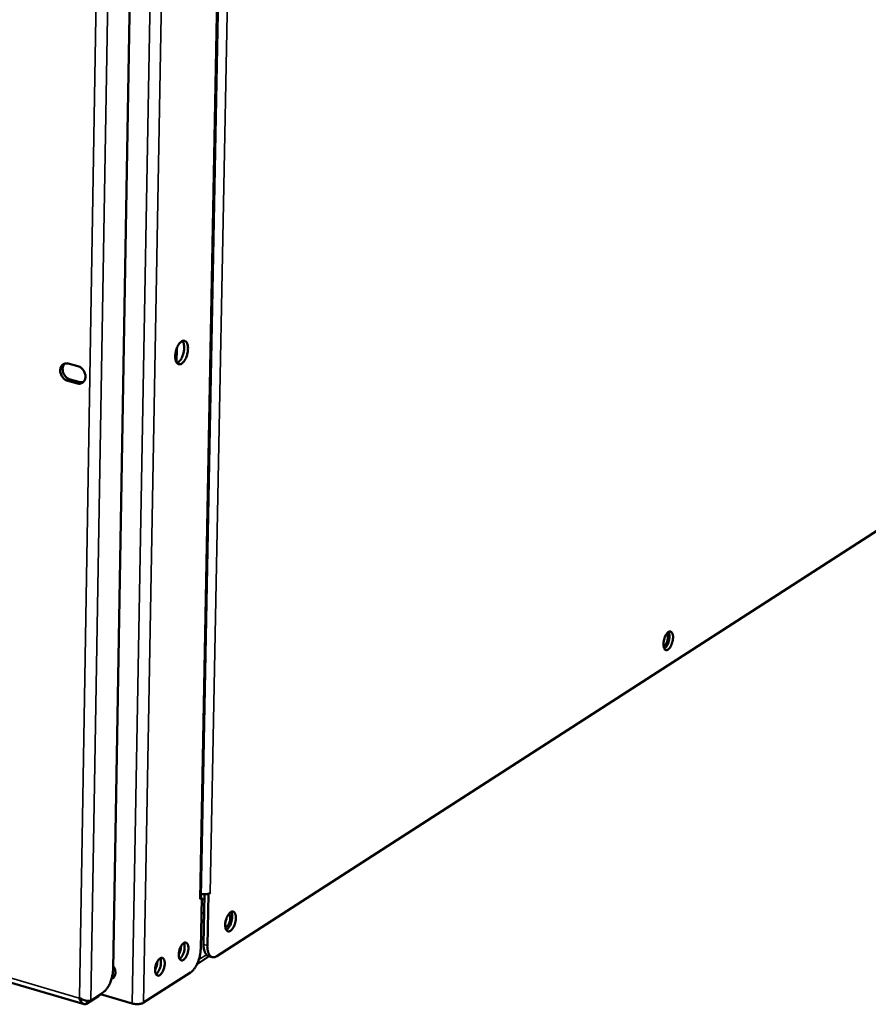
# Model space of a CAD drawing. Units: millimetres. Extents: x 65 to 5840, y 100 to 4100.
# Drawn here: x 5162 to 5410, y 2646 to 2934 of the extents above; entities that cross this region are included whole.
import ezdxf

# ---------------------------------------------------------------- set-up
doc = ezdxf.new("R2010")
doc.units = ezdxf.units.MM
doc.header["$LTSCALE"] = 20
doc.layers.add('Visible (ISO)', color=7, linetype='Continuous', lineweight=50)
doc.layers.add('Visible Narrow (ISO)', color=7, linetype='Continuous', lineweight=35)

msp = doc.modelspace()

# ---------------------------------------------------------------- linework, layer by layer
at = {"layer": 'Visible (ISO)'}
for p, q in [((5215.11, 2676.94), (5221.8, 3026.69)), ((5195.59, 3014.24), (5189.39, 2655.9)), ((5208.01, 2837.57), (5207.94, 2833.49)), ((5176.2, 2833.1), (5179.07, 2832.37)), ((5178.98, 2827.3), (5176.11, 2828.04)), ((5176.83, 2828.44), (5179.7, 2827.7)), ((5469.29, 2820.46), (5219.74, 2659.69)), ((4848.9, 2742.7), (5180.9, 2645.67)), ((5216.17, 2677.79), (5215.88, 2663.15)), ((5216.98, 2662.84), (5217.27, 2677.82)), ((5217.27, 2677.82), (5217.03, 2677.89)), ((5217.85, 2678.19), (5217.27, 2677.82)), ((5217.84, 2678.2), (5217.85, 2678.2)), ((5217.84, 2678.2), (5217.85, 2678.19)), ((5217.85, 2678.2), (5217.85, 2678.19)), ((5215.32, 2676.79), (5214.74, 2676.42)), ((5214.74, 2676.42), (5214.74, 2676.43)), ((5214.74, 2676.43), (5214.75, 2676.43)), ((5215.32, 2676.79), (5215.03, 2661.79)), ((5215.1, 2676.85), (5215.32, 2676.79)), ((5213.97, 2657.38), (5217.52, 2659.66)), ((5218.41, 2659.41), (5217.32, 2659.72)), ((5189.19, 2654.1), (5189.48, 2653.82)), ((5212.07, 2654.94), (5198.31, 2646.08)), ((5189.03, 2653.41), (5189.57, 2653.48)), ((5189.15, 2653.9), (5189.8, 2653.8)), ((5186.39, 2649.01), (5182.87, 2646.76)), ((5195.01, 2645.84), (5185.74, 2648.54)), ((5179.45, 2647.42), (5179.58, 2647.53)), ((5179.6, 2647.52), (5179.45, 2647.42)), ((5181.62, 2645.76), (5185.14, 2648.01))]:
    msp.add_line(p, q, dxfattribs=at)
at = {"layer": 'Visible (ISO)', "flags": 128}
for points in [[(5209.51, 2839.65, -0.088883), (5209.85, 2839.81, -0.114682), (5210.14, 2839.82, -0.056375), (5210.5, 2839.7, -0.086946), (5210.7, 2839.56, -0.057986), (5210.93, 2839.27, -0.057237), (5211.1, 2838.92, -0.030183), (5211.24, 2838.41, -0.035319), (5211.3, 2837.97, -0.021756), (5211.31, 2837.36, -0.024879), (5211.28, 2836.83, -0.020224), (5211.18, 2836.22, -0.020761), (5211.03, 2835.63, -0.022448), (5210.85, 2835.09, -0.020545), (5210.6, 2834.52, -0.029531), (5210.36, 2834.09, -0.02496), (5210.03, 2833.63, -0.04558), (5209.74, 2833.33, -0.042141), (5209.39, 2833.07, -0.074293), (5209.07, 2832.93, -0.079935), (5208.75, 2832.9, -0.090884), (5208.46, 2832.98, -0.087051), (5208.2, 2833.16, -0.058244), (5207.96, 2833.45, -0.057387), (5207.79, 2833.8, -0.030288), (5207.65, 2834.3, -0.035402), (5207.59, 2834.75, -0.021799), (5207.58, 2835.36, -0.024926), (5207.61, 2835.89, -0.020256), (5207.71, 2836.5, -0.020797), (5207.86, 2837.09, -0.022487), (5208.04, 2837.63, -0.020585), (5208.29, 2838.21, -0.029594), (5208.46, 2838.5, -0.013932), (5208.86, 2839.1, -0.056822), (5209.07, 2839.32, -0.031525), (5209.51, 2839.65)], [(5208.09, 2833.26, 0.03541), (5208.54, 2833.53, 0.063403), (5208.75, 2833.73, 0.017121), (5209.17, 2834.25, 0.032924), (5209.35, 2834.55, 0.02127), (5209.63, 2835.11, 0.023893), (5209.83, 2835.62, 0.020562), (5210, 2836.22, 0.020604), (5210.13, 2836.82, 0.023709), (5210.19, 2837.38, 0.021181), (5210.2, 2838, 0.032485), (5210.17, 2838.35, 0.016691), (5210.05, 2839.02, 0.062548), (5209.95, 2839.29, 0.034896), (5209.68, 2839.74)], [(5176.11, 2828.04, -0.041419), (5175.56, 2828.25, -0.06503), (5175.25, 2828.46, -0.02118), (5174.75, 2828.92, -0.040084), (5174.52, 2829.2, -0.037477), (5174.25, 2829.65, -0.037342), (5174.05, 2830.14, -0.041039), (5173.93, 2830.63, -0.039574), (5173.89, 2831.16, -0.049063), (5173.94, 2831.62, -0.047601), (5174.08, 2832.08, -0.059304), (5174.29, 2832.46, -0.059137), (5174.58, 2832.78, -0.064197), (5174.84, 2832.94, -0.037193), (5175.33, 2833.13, -0.084324), (5175.7, 2833.18, -0.062362), (5176.2, 2833.1)], [(5175.23, 2833.11, 0.049092), (5174.9, 2832.71, 0.075598), (5174.76, 2832.4, 0.02755), (5174.63, 2831.83, 0.047386), (5174.6, 2831.48, 0.038545), (5174.65, 2830.97, 0.039941), (5174.78, 2830.49, 0.036699), (5174.99, 2830.01, 0.036761), (5175.26, 2829.56, 0.039507), (5175.49, 2829.3, 0.020584), (5175.98, 2828.85, 0.064265), (5176.29, 2828.65, 0.04078), (5176.83, 2828.44)], [(5179.07, 2832.37, -0.041446), (5179.62, 2832.16, -0.065058), (5179.93, 2831.95, -0.021215), (5180.43, 2831.49, -0.040115), (5180.66, 2831.21, -0.037534), (5180.93, 2830.76, -0.03739), (5181.14, 2830.26, -0.041105), (5181.26, 2829.77, -0.039646), (5181.29, 2829.25, -0.049134), (5181.25, 2828.78, -0.047699), (5181.11, 2828.32, -0.059348), (5180.89, 2827.95, -0.059216), (5180.6, 2827.63, -0.06416), (5180.34, 2827.46, -0.037173), (5179.85, 2827.27, -0.084243), (5179.48, 2827.22, -0.062308), (5178.98, 2827.3)], [(5179.7, 2827.7, 0.03311), (5179.95, 2827.65, 0.03311), (5180.2, 2827.63, 0.031592), (5180.44, 2827.65, 0.031592), (5180.67, 2827.7)], [(5353.32, 2752.89, -0.020829), (5353.27, 2752.25, -0.035601), (5353.2, 2751.89, -0.006501), (5352.99, 2751.15, -0.019462), (5352.9, 2750.9, -0.025676), (5352.73, 2750.51, -0.021493), (5352.48, 2750.07, -0.039523), (5352.27, 2749.78, -0.034258), (5351.98, 2749.49, -0.07001), (5351.73, 2749.32, -0.078249), (5351.47, 2749.25, -0.104021), (5351.23, 2749.27, -0.10225), (5351.02, 2749.38, -0.071668), (5350.83, 2749.59, -0.065346), (5350.7, 2749.86, -0.031516), (5350.58, 2750.28, -0.037168), (5350.54, 2750.64, -0.02097), (5350.53, 2751.16, -0.024725), (5350.56, 2751.59, -0.019548), (5350.65, 2752.11, -0.020097), (5350.78, 2752.61, -0.022344), (5350.93, 2753.05, -0.019876), (5351.14, 2753.53, -0.031139), (5351.33, 2753.87, -0.025496), (5351.61, 2754.25, -0.052373), (5351.85, 2754.49, -0.052138), (5352.13, 2754.67, -0.090637), (5352.38, 2754.74, -0.100687), (5352.61, 2754.72, -0.096501), (5352.82, 2754.61, -0.085562), (5353, 2754.41, -0.046603), (5353.1, 2754.22, -0.020388), (5353.25, 2753.77, -0.052422), (5353.32, 2753.39, -0.040981), (5353.32, 2752.89)], [(5351.42, 2754.01, -0.045136), (5351.6, 2753.81, -0.081079), (5351.66, 2753.68, -0.027307), (5351.75, 2753.35, -0.040168), (5351.78, 2753.12, -0.022067), (5351.77, 2752.74, -0.026096), (5351.74, 2752.43, -0.021445), (5351.67, 2752.06, -0.021353), (5351.56, 2751.71, -0.026484), (5351.45, 2751.41, -0.022258), (5351.27, 2751.08, -0.041192), (5351.14, 2750.89, -0.028626), (5350.92, 2750.64, -0.083186), (5350.8, 2750.56, -0.046456), (5350.55, 2750.47)], [(5350.79, 2749.67, 0.030474), (5351.14, 2749.98, 0.055836), (5351.3, 2750.18, 0.013448), (5351.63, 2750.71, 0.028363), (5351.76, 2750.97, 0.019761), (5351.95, 2751.47, 0.021397), (5352.09, 2751.95, 0.021211), (5352.19, 2752.44, 0.019738), (5352.25, 2752.97, 0.027832), (5352.26, 2753.27, 0.01295), (5352.22, 2753.9, 0.054691), (5352.17, 2754.15, 0.029853), (5352, 2754.6)], [(5217.84, 2678.2, -0.023445), (5217.51, 2678.03, -0.044014), (5217.33, 2677.97, -0.008189), (5216.84, 2677.86, -0.022174), (5216.66, 2677.83, -0.016167), (5216.49, 2677.81, -0.004485), (5215.9, 2677.79, -0.029749), (5215.61, 2677.79, -0.017204), (5215.13, 2677.85)], [(5215.11, 2676.94, -0.054294), (5215.08, 2676.8, -0.054294), (5215.02, 2676.67, -0.069719), (5214.9, 2676.53, -0.069719), (5214.75, 2676.43)], [(5225.33, 2670.86, -0.021855), (5225.28, 2670.19, -0.037312), (5225.21, 2669.8, -0.007085), (5224.98, 2669.01, -0.020532), (5224.89, 2668.75, -0.025981), (5224.69, 2668.32, -0.02223), (5224.42, 2667.85, -0.038646), (5224.18, 2667.54, -0.033394), (5223.86, 2667.22, -0.066009), (5223.58, 2667.03, -0.071421), (5223.29, 2666.94, -0.098473), (5223.02, 2666.95, -0.099307), (5222.78, 2667.06, -0.075159), (5222.57, 2667.27, -0.068684), (5222.41, 2667.56, -0.035105), (5222.28, 2667.98, -0.040084), (5222.22, 2668.36, -0.022613), (5222.2, 2668.91, -0.026591), (5222.24, 2669.37, -0.02053), (5222.33, 2669.92, -0.021359), (5222.46, 2670.44, -0.022922), (5222.63, 2670.92, -0.020797), (5222.87, 2671.44, -0.03101), (5223.08, 2671.8, -0.025823), (5223.39, 2672.21, -0.050228), (5223.65, 2672.47, -0.048604), (5223.97, 2672.67, -0.084734), (5224.25, 2672.76, -0.093522), (5224.51, 2672.75, -0.095407), (5224.76, 2672.64, -0.087097), (5224.96, 2672.44, -0.051228), (5225.07, 2672.25, -0.022676), (5225.25, 2671.78, -0.055925), (5225.33, 2671.37, -0.044217), (5225.33, 2670.86)], [(5223.24, 2672.04, -0.05299), (5223.46, 2671.85, -0.092312), (5223.55, 2671.71, -0.03542), (5223.65, 2671.37, -0.046381), (5223.69, 2671.1, -0.024778), (5223.69, 2670.67, -0.029336), (5223.65, 2670.32, -0.023708), (5223.56, 2669.91, -0.023603), (5223.44, 2669.51, -0.029786), (5223.29, 2669.19, -0.025044), (5223.08, 2668.83, -0.047554), (5222.91, 2668.61, -0.037003), (5222.65, 2668.38, -0.094591), (5222.51, 2668.31, -0.054547), (5222.23, 2668.26)], [(5222.51, 2667.36, 0.030832), (5222.86, 2667.61, 0.056096), (5223.02, 2667.77, 0.013323), (5223.36, 2668.23, 0.02894), (5223.5, 2668.45, 0.019352), (5223.72, 2668.89, 0.021554), (5223.89, 2669.31, 0.018762), (5224.03, 2669.78, 0.01882), (5224.14, 2670.26, 0.021297), (5224.21, 2670.7, 0.019233), (5224.24, 2671.2, 0.028335), (5224.23, 2671.46, 0.012788), (5224.17, 2672.03, 0.054886), (5224.11, 2672.26, 0.030137), (5223.93, 2672.66)], [(5222.28, 2669.67, 0.018013), (5222.39, 2669.94, 0.018013), (5222.47, 2670.22, 0.018053), (5222.54, 2670.51, 0.018053), (5222.59, 2670.8)], [(5210.07, 2663.5, -0.102639), (5210.35, 2663.65, -0.128984), (5210.61, 2663.66, -0.066378), (5210.89, 2663.55, -0.096856), (5211.05, 2663.42, -0.060846), (5211.23, 2663.14, -0.058272), (5211.34, 2662.82, -0.028881), (5211.42, 2662.35, -0.034511), (5211.43, 2661.95, -0.022027), (5211.39, 2661.41, -0.024617), (5211.31, 2660.94, -0.022695), (5211.17, 2660.45, -0.021703), (5210.99, 2659.95, -0.028988), (5210.8, 2659.56, -0.024333), (5210.52, 2659.12, -0.045542), (5210.28, 2658.84, -0.042021), (5209.98, 2658.59, -0.079747), (5209.7, 2658.46, -0.090639), (5209.44, 2658.43, -0.104457), (5209.2, 2658.5, -0.096963), (5208.99, 2658.67, -0.061064), (5208.81, 2658.94, -0.058386), (5208.7, 2659.27, -0.02895), (5208.62, 2659.74, -0.034568), (5208.61, 2660.14, -0.022055), (5208.65, 2660.67, -0.024649), (5208.74, 2661.15, -0.022721), (5208.87, 2661.64, -0.021733), (5209.06, 2662.14, -0.02903), (5209.19, 2662.42, -0.013969), (5209.53, 2662.96, -0.056062), (5209.7, 2663.18, -0.031127), (5210.07, 2663.5)], [(5208.85, 2658.88, 0.030877), (5209.2, 2659.17, 0.055882), (5209.36, 2659.35, 0.013599), (5209.68, 2659.85, 0.028886), (5209.82, 2660.09, 0.020655), (5210.01, 2660.56, 0.022191), (5210.15, 2661.01, 0.022006), (5210.25, 2661.47, 0.020626), (5210.32, 2661.96, 0.028368), (5210.33, 2662.24, 0.013123), (5210.31, 2662.84, 0.054801), (5210.26, 2663.09, 0.030278), (5210.1, 2663.52)], [(5215.88, 2663.15, 0.027315), (5215.89, 2662.39, 0.040508), (5215.96, 2661.88, 0.009996), (5216.15, 2661.12, 0.026787), (5216.24, 2660.84, 0.047326), (5216.39, 2660.54, 0.029097), (5216.71, 2660.1, 0.08397), (5216.91, 2659.92, 0.051043), (5217.32, 2659.72)], [(5219.74, 2659.69, -0.064075), (5219.35, 2659.46, -0.082907), (5219.01, 2659.38, -0.035851), (5218.55, 2659.38, -0.070141), (5218.33, 2659.43, -0.06506), (5218.01, 2659.6, -0.064044), (5217.75, 2659.85, -0.041217), (5217.49, 2660.21, -0.044255), (5217.31, 2660.59, -0.025393), (5217.23, 2660.85, -0.009155), (5217.05, 2661.61, -0.039118), (5216.98, 2662.1, -0.026022), (5216.98, 2662.84)], [(5208.61, 2660.14, 0.019077), (5208.85, 2660.61, 0.033585), (5208.95, 2660.9, 0.005393), (5209.07, 2661.32, 0.005368), (5209.18, 2661.74, 0.033427), (5209.23, 2662.04, 0.019032), (5209.27, 2662.57)], [(5215.03, 2661.79, -0.015789), (5214.98, 2660.91, -0.028593), (5214.91, 2660.43, -0.003707), (5214.67, 2659.31, -0.015369), (5214.6, 2659.04, -0.0158), (5214.39, 2658.38, -0.015157), (5214.13, 2657.71, -0.018347), (5213.86, 2657.14, -0.016562), (5213.52, 2656.54, -0.023662), (5213.34, 2656.27, -0.008619), (5212.82, 2655.59, -0.045499), (5212.57, 2655.34, -0.024695), (5212.07, 2654.94)], [(5203.13, 2659.06, -0.10241), (5203.42, 2659.21, -0.128592), (5203.67, 2659.22, -0.066177), (5203.96, 2659.11, -0.09686), (5204.12, 2658.98, -0.061098), (5204.3, 2658.7, -0.058464), (5204.42, 2658.38, -0.029033), (5204.49, 2657.91, -0.034648), (5204.51, 2657.51, -0.022098), (5204.47, 2656.97, -0.024704), (5204.38, 2656.5, -0.022736), (5204.25, 2656, -0.021763), (5204.06, 2655.5, -0.028996), (5203.87, 2655.11, -0.024367), (5203.59, 2654.67, -0.045466), (5203.35, 2654.39, -0.041912), (5203.04, 2654.14, -0.07948), (5202.77, 2654, -0.090231), (5202.5, 2653.98, -0.104272), (5202.26, 2654.04, -0.096967), (5202.05, 2654.21, -0.061316), (5201.87, 2654.49, -0.058579), (5201.76, 2654.81, -0.029103), (5201.68, 2655.29, -0.034705), (5201.67, 2655.69, -0.022126), (5201.71, 2656.22, -0.024736), (5201.79, 2656.7, -0.022762), (5201.93, 2657.19, -0.021792), (5202.12, 2657.69, -0.029038), (5202.25, 2657.97, -0.013964), (5202.59, 2658.52, -0.056027), (5202.76, 2658.74, -0.031128), (5203.13, 2659.06)], [(5201.67, 2655.67, 0.019404), (5201.91, 2656.16, 0.034093), (5202.02, 2656.45, 0.005576), (5202.14, 2656.87, 0.00555), (5202.25, 2657.3, 0.033931), (5202.3, 2657.61, 0.019358), (5202.34, 2658.15)], [(5201.9, 2654.43, 0.031021), (5202.26, 2654.71, 0.056102), (5202.42, 2654.9, 0.013712), (5202.75, 2655.4, 0.029015), (5202.88, 2655.64, 0.020739), (5203.08, 2656.11, 0.022282), (5203.22, 2656.56, 0.022097), (5203.33, 2657.02, 0.02071), (5203.39, 2657.52, 0.028497), (5203.4, 2657.8, 0.013234), (5203.38, 2658.4, 0.05502), (5203.33, 2658.65, 0.030421), (5203.17, 2659.08)], [(5189.39, 2655.9, -0.015976), (5189.34, 2655.02, -0.028902), (5189.27, 2654.54, -0.003789), (5189.03, 2653.41, -0.015554), (5188.96, 2653.14, -0.015944), (5188.74, 2652.47, -0.015317), (5188.48, 2651.8, -0.018463), (5188.2, 2651.23, -0.016702), (5187.86, 2650.61, -0.023719), (5187.68, 2650.35, -0.008635), (5187.15, 2649.66, -0.04549), (5186.9, 2649.41, -0.024737), (5186.39, 2649.01)], [(5189.41, 2656.83, -0.036675), (5189.73, 2656.33, -0.055151), (5189.87, 2655.96, -0.016883), (5190.02, 2655.33, -0.03629), (5190.06, 2655.03, -0.045268), (5190.05, 2654.6, -0.043471), (5189.95, 2654.16, -0.055201), (5189.84, 2653.89, -0.033095), (5189.56, 2653.47, -0.083053), (5189.34, 2653.26, -0.056444), (5188.94, 2653.06)], [(5185.14, 2648.01, 0.027958), (5185.34, 2648.15, 0.027958), (5185.52, 2648.31, 0.024141), (5185.67, 2648.46, 0.024141), (5185.8, 2648.63)], [(5198.31, 2646.08, -0.026291), (5197.9, 2645.88, -0.04847), (5197.66, 2645.8, -0.010415), (5197.07, 2645.69, -0.024547), (5196.81, 2645.66, -0.019386), (5196.57, 2645.66, -0.006663), (5195.88, 2645.68, -0.036291), (5195.56, 2645.71, -0.020902), (5195.01, 2645.84)]]:
    msp.add_lwpolyline(points, format="xyb", dxfattribs=at)
at = {"layer": 'Visible (ISO)'}
for points, knots in [([(5179.45, 2647.42), (5179.77, 2646.51), (5180.37, 2645.81), (5180.93, 2645.66), (5181.18, 2645.6), (5181.42, 2645.63), (5181.62, 2645.76)], [1.570796, 1.570796, 1.570796, 1.570796, 2.666319, 2.666319, 2.666319, 3.141593, 3.141593, 3.141593, 3.141593]), ([(5182.87, 2646.76), (5182.4, 2646.46), (5181.5, 2646.51), (5180.64, 2646.89), (5180.26, 2647.05), (5179.9, 2647.27), (5179.58, 2647.53)], [-3.141593, -3.141593, -3.141593, -3.141593, -2.04607, -2.04607, -2.04607, -1.570796, -1.570796, -1.570796, -1.570796])]:
    msp.add_open_spline(points, degree=3, knots=knots, dxfattribs=at)
at = {"layer": 'Visible Narrow (ISO)'}
for p, q in [((5195.01, 2645.84), (5202.27, 3055.58)), ((5198.31, 2646.08), (5205.66, 3055.75)), ((5214.75, 2676.43), (5221.43, 3026.51)), ((5224.54, 3024.88), (5217.84, 2678.2)), ((5179.58, 2647.53), (5185.68, 3015.11)), ((5189.09, 3016.35), (5182.87, 2646.76)), ((5176.11, 2828.04), (5176.83, 2828.44)), ((5178.98, 2827.3), (5179.7, 2827.7)), ((4848.87, 2743.95), (5179.45, 2647.42)), ((5215.31, 2676.08), (5216.14, 2676.61)), ((5216.06, 2672.54), (5215.23, 2672.01)), ((5216.98, 2662.84), (5215.88, 2663.15)), ((5214.5, 2658.71), (5216.69, 2660.12)), ((5181.63, 2646.59), (5181.62, 2645.76)), ((5185.14, 2648.21), (5185.14, 2648.01))]:
    msp.add_line(p, q, dxfattribs=at)

doc.saveas('drawing.dxf')
